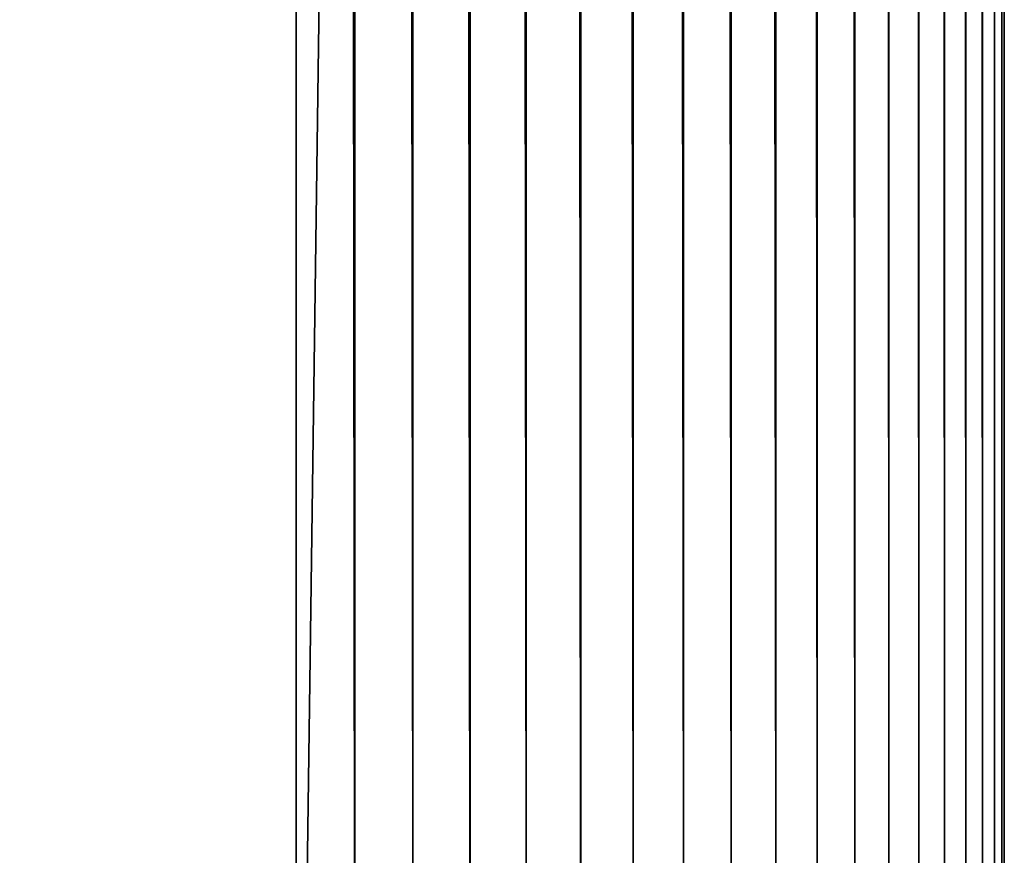
# Model space of a CAD drawing. Extents: x -130 to 130, y -171 to 30.
# Drawn here: x 129 to 130, y -29 to -28 of the extents above; entities that cross this region are included whole.
import ezdxf

# ---------------------------------------------------------------- set-up
doc = ezdxf.new("R2010")
doc.units = 0
doc.header["$MEASUREMENT"] = 0
doc.layers.add('L4', color=7, linetype='Continuous')

msp = doc.modelspace()

# ---------------------------------------------------------------- linework, layer by layer
at = {"layer": 'L4', "color": 7}
for points in [[(129.2, 30), (129.2, -30), (70, 29.2)], [(129.2, 30), (130, 29.2), (129.2, -30)], [(70, 29.2), (129.2, -30), (70.8, -30)], [(129.2, -29.2, 9), (129.2, 29.2, 9), (70.8, -29.2, 9)], [(70.8, -29.2, 9), (129.2, 29.2, 9), (70.8, 29.2, 9)], [(130, 29.2), (130, -29.2), (129.2, -30)], [(129.2661, -29.2, 8.99727), (129.2661, 29.2, 8.99727), (129.2, 29.2, 9)], [(129.2661, -29.2, 8.99727), (129.2, 29.2, 9), (129.2, -29.2, 9)], [(129.3317, -29.2, 8.98909), (129.3317, 29.2, 8.98909), (129.2661, 29.2, 8.99727)], [(129.3317, -29.2, 8.98909), (129.2661, 29.2, 8.99727), (129.2661, -29.2, 8.99727)], [(129.3964, -29.2, 8.97552), (129.3964, 29.2, 8.97552), (129.3317, 29.2, 8.98909)], [(129.3964, -29.2, 8.97552), (129.3317, 29.2, 8.98909), (129.3317, -29.2, 8.98909)], [(129.4598, -29.2, 8.95665), (129.4598, 29.2, 8.95665), (129.3964, 29.2, 8.97552)], [(129.4598, -29.2, 8.95665), (129.3964, 29.2, 8.97552), (129.3964, -29.2, 8.97552)], [(129.5214, -29.2, 8.93262), (129.5214, 29.2, 8.93262), (129.4598, 29.2, 8.95665)], [(129.5214, -29.2, 8.93262), (129.4598, 29.2, 8.95665), (129.4598, -29.2, 8.95665)], [(129.5808, -29.2, 8.90358), (129.5808, 29.2, 8.90358), (129.5214, 29.2, 8.93262)], [(129.5808, -29.2, 8.90358), (129.5214, 29.2, 8.93262), (129.5214, -29.2, 8.93262)], [(129.6376, -29.2, 8.86973), (129.6376, 29.2, 8.86973), (129.5808, 29.2, 8.90358)], [(129.6376, -29.2, 8.86973), (129.5808, 29.2, 8.90358), (129.5808, -29.2, 8.90358)], [(129.6914, -29.2, 8.83131), (129.6914, 29.2, 8.83131), (129.6376, 29.2, 8.86973)], [(129.6914, -29.2, 8.83131), (129.6376, 29.2, 8.86973), (129.6376, -29.2, 8.86973)], [(129.7418, -29.2, 8.78858), (129.7418, 29.2, 8.78858), (129.6914, 29.2, 8.83131)], [(129.7418, -29.2, 8.78858), (129.6914, 29.2, 8.83131), (129.6914, -29.2, 8.83131)], [(129.7886, -29.2, 8.74183), (129.7886, 29.2, 8.74183), (129.7418, 29.2, 8.78858)], [(129.7886, -29.2, 8.74183), (129.7418, 29.2, 8.78858), (129.7418, -29.2, 8.78858)], [(129.8313, -29.2, 8.69137), (129.8313, 29.2, 8.69137), (129.7886, 29.2, 8.74183)], [(129.8313, -29.2, 8.69137), (129.7886, 29.2, 8.74183), (129.7886, -29.2, 8.74183)], [(129.8697, -29.2, 8.63756), (129.8697, 29.2, 8.63756), (129.8313, 29.2, 8.69137)], [(129.8697, -29.2, 8.63756), (129.8313, 29.2, 8.69137), (129.8313, -29.2, 8.69137)], [(129.9036, -29.2, 8.58076), (129.9036, 29.2, 8.58076), (129.8697, 29.2, 8.63756)], [(129.9036, -29.2, 8.58076), (129.8697, 29.2, 8.63756), (129.8697, -29.2, 8.63756)], [(129.9326, -29.2, 8.52136), (129.9326, 29.2, 8.52136), (129.9036, 29.2, 8.58076)], [(129.9326, -29.2, 8.52136), (129.9036, 29.2, 8.58076), (129.9036, -29.2, 8.58076)], [(129.9567, -29.2, 8.45976), (129.9567, 29.2, 8.45976), (129.9326, 29.2, 8.52136)], [(129.9567, -29.2, 8.45976), (129.9326, 29.2, 8.52136), (129.9326, -29.2, 8.52136)], [(129.9755, -29.2, 8.39639), (129.9755, 29.2, 8.39639), (129.9567, 29.2, 8.45976)], [(129.9755, -29.2, 8.39639), (129.9567, 29.2, 8.45976), (129.9567, -29.2, 8.45976)], [(129.9891, -29.2, 8.33168), (129.9891, 29.2, 8.33168), (129.9755, 29.2, 8.39639)], [(129.9891, -29.2, 8.33168), (129.9755, 29.2, 8.39639), (129.9755, -29.2, 8.39639)], [(129.9973, -29.2, 8.26606), (129.9973, 29.2, 8.26606), (129.9891, 29.2, 8.33168)], [(129.9973, -29.2, 8.26606), (129.9891, 29.2, 8.33168), (129.9891, -29.2, 8.33168)], [(130, -29.2, 8.2), (130, 29.2, 8.2), (129.9973, 29.2, 8.26606)], [(130, -29.2, 8.2), (129.9973, 29.2, 8.26606), (129.9973, -29.2, 8.26606)], [(130, 29.2, 8.2), (130, -29.2, 8.2), (130, 29.2)], [(130, 29.2), (130, -29.2, 8.2), (130, -29.2)]]:
    msp.add_3dface(points, dxfattribs=at)

doc.saveas('drawing.dxf')
